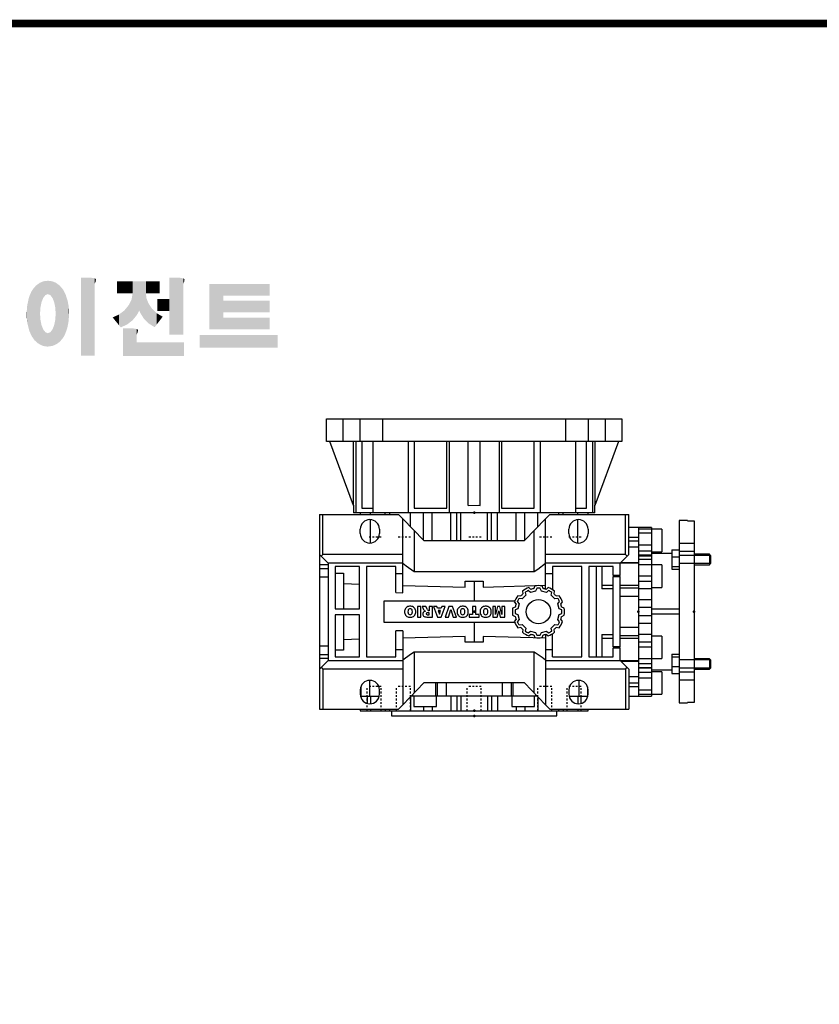
# Model space of a CAD drawing. Extents: x 2817 to 4883, y 200 to 1690.
# Drawn here: x 3272 to 3732, y 1087 to 1653 of the extents above; entities that cross this region are included whole.
import ezdxf

# ---------------------------------------------------------------- set-up
doc = ezdxf.new("R2010")
doc.units = 0
doc.header["$MEASUREMENT"] = 0
doc.linetypes.add('Dashed', pattern=[2, 1, -1])
for name, color, linetype, lineweight in [('2d ConnectionPoints', 7, 'Continuous', 50), ('AM_0', 7, 'Continuous', 30), ('AM_4', 3, 'Continuous', 25), ('AM_5', 3, 'Continuous', 25)]:
    doc.layers.add(name, color=color, linetype=linetype, lineweight=lineweight)

# ---------------------------------------------------------------- blocks, each defined once
blk = doc.blocks.new('1_FU_75FA_p_0_in_NMRVP0751051428NOFA200SNONONO_4')
at = {"layer": 'AM_0'}
for p, q in [((-85, 98), (-85, 111)), ((-85, 111), (85, 111)), ((-75.49, 111), (-75.49, 98)), ((-65.59, 98), (-65.59, 111)), ((-52.68, 111), (-52.68, 98)), ((52.68, 98), (52.68, 111)), ((65.59, 111), (65.59, 98)), ((75.49, 98), (75.49, 111)), ((85, 111), (85, 98)), ((85, 98), (-85, 98)), ((-69.41, 61.12), (-83, 98)), ((-69.41, 61.12), (-69.41, 98)), ((-68, 98), (-68, 57)), ((-64.62, 98), (-64.62, 59.5)), ((-58.25, 98), (-58.25, 57)), ((-37.92, 98), (-37.92, 57)), ((-34.61, 98), (-34.61, 59.5)), ((-15.68, 59.5), (-15.68, 98)), ((-14.37, 98), (-14.37, 57)), ((-3.5, 61.12), (-3.5, 98)), ((3.5, 61.12), (3.5, 98)), ((14.37, 98), (14.37, 57)), ((15.68, 98), (15.68, 59.5)), ((34.61, 59.5), (34.61, 98)), ((37.92, 98), (37.92, 57)), ((58.25, 98), (58.25, 57)), ((64.62, 59.5), (64.62, 98)), ((68, 98), (68, 57)), ((83, 98), (69.41, 61.12)), ((69.41, 98), (69.41, 61.12)), ((-69.5, 61.36), (-69.5, 57)), ((69.5, 57), (-69.5, 57)), ((-64.62, 59.5), (-58.25, 59.5)), ((-34.61, 59.5), (-15.68, 59.5)), ((15.68, 59.5), (34.61, 59.5)), ((58.25, 59.5), (64.62, 59.5)), ((69.5, 57), (69.5, 61.36))]:
    blk.add_line(p, q, dxfattribs=at)
blk.add_lwpolyline([(-3.5, 61.12), (2.56, 61.23), (3.5, 61.12)], dxfattribs=at)
blk = doc.blocks.new('3_7571_B14_0_in_NMRVP0751051428NOFA200SNONONO_4')
at = {"layer": 'AM_0'}
for p, q in [((122.8, 52.5), (117.94, 52.5)), ((117.94, 52.5), (117.94, -52.5)), ((122.8, 52.26), (122.8, 52.5)), ((122.8, 52.26), (126.5, 52.26)), ((126.5, 52.26), (126.5, -52.26)), ((101.95, 48.52), (94.5, 48.52)), ((94.5, 48.52), (94.5, -48.52)), ((107.95, 47.5), (94.5, 47.5)), ((101.95, 48.52), (101.95, -48.52)), ((107.95, 47.5), (107.95, 34.5)), ((101.95, 34.5), (107.95, 34.5)), ((113.78, 35.63), (113.78, 24.48)), ((113.78, 35.63), (117.94, 35.63)), ((117.94, 39.45), (126.5, 39.45)), ((126.5, 34.64), (117.94, 34.64)), ((101.95, 32.05), (94.5, 32.05)), ((113.78, 33.5), (101.95, 33.5)), ((113.78, 31.55), (117.94, 31.55)), ((135.32, 33.05), (126.5, 33.05)), ((135.94, 32.44), (135.32, 33.05)), ((135.32, 33.05), (135.32, 27.05)), ((135.94, 32.44), (135.94, 27.67)), ((101.95, 27.02), (94.5, 27.02)), ((107.95, 27), (101.95, 27)), ((107.95, 27), (107.95, 14)), ((113.78, 25.97), (117.94, 25.97)), ((113.78, 24.48), (117.94, 24.48)), ((126.5, 27.05), (135.32, 27.05)), ((135.32, 27.05), (135.94, 27.67)), ((101.95, 20.48), (94.5, 20.48)), ((101.95, 14), (107.95, 14)), ((117.94, 1.5), (101.95, 1.5)), ((117.94, -1.5), (101.95, -1.5)), ((107.95, -14), (101.95, -14)), ((107.95, -14), (107.95, -27)), ((101.95, -20.48), (94.5, -20.48)), ((101.95, -27.02), (94.5, -27.02)), ((101.95, -27), (107.95, -27)), ((113.78, -24.48), (117.94, -24.48)), ((113.78, -24.48), (113.78, -35.63)), ((113.78, -25.97), (117.94, -25.97)), ((135.32, -27.05), (126.5, -27.05)), ((135.32, -27.05), (135.32, -33.05)), ((135.94, -27.67), (135.32, -27.05)), ((135.94, -27.67), (135.94, -32.44)), ((94.5, -32.05), (101.95, -32.05)), ((101.95, -33.5), (113.78, -33.5)), ((113.78, -31.55), (117.94, -31.55)), ((126.5, -33.05), (135.32, -33.05)), ((135.32, -33.05), (135.94, -32.44)), ((107.95, -34.5), (101.95, -34.5)), ((107.95, -34.5), (107.95, -47.5)), ((113.78, -35.63), (117.94, -35.63)), ((117.94, -34.64), (126.5, -34.64)), ((126.5, -39.45), (117.94, -39.45)), ((94.5, -47.5), (107.95, -47.5)), ((94.5, -48.52), (101.95, -48.52)), ((117.94, -52.5), (122.8, -52.5)), ((126.5, -52.26), (122.8, -52.26)), ((122.8, -52.5), (122.8, -52.26))]:
    blk.add_line(p, q, dxfattribs=at)
at = {"layer": 'AM_4'}
for p, q in [((101.95, 45.19), (94.5, 45.19)), ((101.95, 38.22), (94.5, 38.22)), ((101.95, 34.92), (94.5, 34.92)), ((101.95, 32.51), (94.5, 32.51)), ((101.95, 30.05), (94.5, 30.05)), ((101.95, 17.45), (94.5, 17.45)), ((101.95, 13.15), (94.5, 13.15)), ((101.95, 6.86), (94.5, 6.86)), ((101.95, 2.41), (94.5, 2.41)), ((101.95, -2.41), (94.5, -2.41)), ((101.95, -6.86), (94.5, -6.86)), ((101.95, -13.15), (94.5, -13.15)), ((101.95, -17.45), (94.5, -17.45)), ((101.95, -30.05), (94.5, -30.05)), ((101.95, -32.51), (94.5, -32.51)), ((101.95, -34.92), (94.5, -34.92)), ((101.95, -38.22), (94.5, -38.22)), ((101.95, -45.19), (94.5, -45.19))]:
    blk.add_line(p, q, dxfattribs=at)
at = {"layer": 'AM_5'}
for p, q in [((135.94, 32.44), (117.94, 32.44)), ((135.94, 27.67), (117.94, 27.67)), ((135.94, -27.67), (117.94, -27.67)), ((135.94, -32.44), (117.94, -32.44))]:
    blk.add_line(p, q, dxfattribs=at)
blk = doc.blocks.new('6_W_075_01_M_0_in_NMRVP0751051428NOFA200SNONONO_4')
at = {"layer": 'AM_0'}
for p, q in [((-65.5, 57), (-65.5, 56)), ((-48.66, 57), (-48.66, 56)), ((48.66, 56), (48.66, 57)), ((65.5, 56), (65.5, 57)), ((-89, 56), (-43.5, 56)), ((-89, 56), (-89, -56)), ((-87, 33), (-87, 56)), ((-43.5, 56), (-41, 53.5)), ((-41, 53.5), (-28.93, 41)), ((-41, 10.95), (-41, 53.5)), ((28.93, 41), (41, 53.5)), ((41, 53.5), (43.5, 56)), ((41, 13), (41, 53.5)), ((43.5, 56), (89, 56)), ((87, 33), (87, 56)), ((89, 33), (89, 56)), ((-65.5, 45), (-65.5, 47.5)), ((-54.5, 47.5), (-54.5, 45)), ((-34.51, 46.78), (-34.51, 23)), ((34.51, 23), (34.51, 46.78)), ((54.5, 45), (54.5, 47.5)), ((65.5, 47.5), (65.5, 45)), ((94.5, 48.5), (89, 48.5)), ((-28.93, 41), (28.93, 41)), ((94.5, 34.92), (94.5, 32.51)), ((-89, 33), (-84, 28)), ((-88, 32), (-87, 33)), ((-41, 33), (-87, 33)), ((87, 33), (41, 33)), ((84, 28), (89, 33)), ((87, 33), (88, 32)), ((-84, 28), (-84, -28)), ((-41, 28), (-84, 28)), ((-66, 26), (-80, 26)), ((-80, 26), (-80, 1.75)), ((-66, 1.75), (-66, 26)), ((-62, 26), (-62, -26)), ((-45, 26), (-62, 26)), ((-45, 11.06), (-45, 26)), ((34.51, 23), (-34.51, 23)), ((94.5, 28), (41, 28)), ((45, 26), (45, 12.69)), ((62, 26), (45, 26)), ((62, -26), (62, 26)), ((66, 26), (66, -26)), ((80, 26), (66, 26)), ((70.2, 26), (70.2, -26)), ((73.5, 26), (73.5, 13.2)), ((80, 20.82), (80, 26)), ((84, 20.82), (84, 28)), ((-80, 22.19), (-75.2, 22.19)), ((-75.2, 22.19), (-75.2, 1.75)), ((-45, 22), (-41, 22)), ((-5.25, 14.21), (-5.25, 17.5)), ((-5.25, 17.5), (5.25, 17.5)), ((0, 17.5), (0, 6)), ((5.25, 17.5), (5.25, 14.22)), ((41, 22), (45, 22)), ((84, 20.82), (80, 20.82)), ((80, -20.18), (80, 20.18)), ((80, 20.18), (84, 20.18)), ((84, -20.18), (84, 20.18)), ((-75.2, 16.21), (-66, 15.87)), ((-41, 15.17), (-5.25, 14.21)), ((5.25, 14.22), (41, 15.25)), ((27.78, 11.83), (28.02, 10.22)), ((32.48, 11.12), (31.16, 12.17)), ((32.64, 12.88), (31.36, 13.9)), ((35.35, 11.89), (32.48, 11.12)), ((34.94, 14.86), (34.34, 13.34)), ((35.97, 13.46), (35.35, 11.89)), ((38.65, 11.89), (38.02, 13.46)), ((41.52, 11.12), (38.65, 11.89)), ((39.66, 13.34), (39.06, 14.86)), ((42.64, 13.9), (41.36, 12.88)), ((42.84, 12.17), (41.52, 11.12)), ((45.98, 10.22), (46.22, 11.83)), ((80, 13.2), (73.5, 13.2)), ((23.25, 6), (-52, 6)), ((-52, 6), (-52, -6)), ((-45, 11.06), (-41, 10.95)), ((24.83, 5.84), (25.88, 4.52)), ((26.78, 8.98), (25.17, 9.22)), ((27.53, 7.37), (25.85, 7.62)), ((29.63, 9.47), (27.53, 7.37)), ((29.38, 11.15), (29.63, 9.47)), ((44.37, 9.47), (44.62, 11.15)), ((46.47, 7.37), (44.37, 9.47)), ((48.15, 7.62), (46.47, 7.37)), ((48.83, 9.22), (47.22, 8.98)), ((48.12, 4.52), (49.17, 5.84)), ((-80, 1.75), (-66, 1.75)), ((-40.02, 0.44), (-40.02, -0.44)), ((-36.43, 3.16), (-37.21, 3.16)), ((-33.62, -0.44), (-33.62, 0.44)), ((-30.69, 3.04), (-32.6, 3.04)), ((-32.6, 3.04), (-32.6, -3.04)), ((-30.69, -3.04), (-30.69, 3.04)), ((-27.85, 3.04), (-30.01, 3.04)), ((-30.01, 3.04), (-29.53, 2.17)), ((-28.05, 0.37), (-28.57, 0.18)), ((-28.5, 0.59), (-28.05, 0.37)), ((-26.85, 1.2), (-27.85, 3.04)), ((-25.91, 0.6), (-26.07, 0.6)), ((-24, 3.04), (-25.91, 3.04)), ((-25.91, 3.04), (-25.91, 0.6)), ((-24, -3.04), (-24, 3.04)), ((-23.39, 3.04), (-21.12, -3.04)), ((-21.4, 3.04), (-23.39, 3.04)), ((-21.09, 2.02), (-21.4, 3.04)), ((-19, 2.02), (-21.09, 2.02)), ((-20.7, 0.67), (-20.03, -1.48)), ((-19.39, 0.67), (-20.7, 0.67)), ((-20.03, -1.48), (-19.39, 0.67)), ((-18.69, 3.04), (-19, 2.02)), ((-18.98, -3.04), (-16.75, 3.04)), ((-16.75, 3.04), (-18.69, 3.04)), ((-14.51, 3.04), (-16.78, -3.04)), ((-14.85, -3.04), (-13.5, 1.3)), ((-12.45, 3.04), (-14.51, 3.04)), ((-13.5, 1.3), (-12.13, -3.04)), ((-10.14, -3.04), (-12.45, 3.04)), ((-9.8, 0.44), (-9.8, -0.44)), ((-6.21, 3.16), (-6.99, 3.16)), ((-3.4, -0.44), (-3.4, 0.44)), ((0.95, 3.04), (-0.95, 3.04)), ((-0.95, 3.04), (-0.95, -1.6)), ((0.95, -1.6), (0.95, 3.04)), ((3.42, 0.44), (3.42, -0.44)), ((7.01, 3.16), (6.24, 3.16)), ((9.83, -0.44), (9.83, 0.44)), ((12.29, 3.04), (10.69, 3.04)), ((10.69, 3.04), (10.69, -3.04)), ((13.42, 3.04), (12.29, -1.52)), ((12.29, -1.52), (12.29, 3.04)), ((13.22, -3.04), (14.12, 0.6)), ((14.84, 3.04), (13.42, 3.04)), ((14.12, 0.6), (15.02, -3.04)), ((15.97, -1.52), (14.84, 3.04)), ((17.56, 3.04), (15.97, 3.04)), ((15.97, 3.04), (15.97, -1.52)), ((17.56, -3.04), (17.56, 3.04)), ((23.66, 2.66), (22.14, 2.07)), ((23.1, 5.64), (24.12, 4.36)), ((25.11, 1.65), (23.54, 1.02)), ((25.88, 4.52), (25.11, 1.65)), ((48.89, 1.65), (48.12, 4.52)), ((50.46, 1.02), (48.89, 1.65)), ((49.88, 4.36), (50.9, 5.64)), ((51.86, 2.07), (50.34, 2.66)), ((94.5, 2.41), (94.5, -2.41)), ((-80, -1.75), (-80, -26)), ((-66, -1.75), (-80, -1.75)), ((-75.2, -1.75), (-75.2, -22.19)), ((-66, -26), (-66, -1.75)), ((-37.21, -3.16), (-36.43, -3.16)), ((-32.6, -3.04), (-30.69, -3.04)), ((-27.15, -3.04), (-24, -3.04)), ((-26.73, -1.77), (-25.9, -1.77)), ((-25.9, -0.59), (-26.7, -0.59)), ((-25.9, -1.77), (-25.9, -0.59)), ((-21.12, -3.04), (-18.98, -3.04)), ((-16.78, -3.04), (-14.85, -3.04)), ((-12.13, -3.04), (-10.14, -3.04)), ((-6.99, -3.16), (-6.21, -3.16)), ((-0.95, -1.6), (-2.84, -1.6)), ((-2.84, -1.6), (-2.84, -3.04)), ((-2.84, -3.04), (2.84, -3.04)), ((2.84, -1.6), (0.95, -1.6)), ((2.84, -3.04), (2.84, -1.6)), ((6.24, -3.16), (7.01, -3.16)), ((10.69, -3.04), (13.22, -3.04)), ((15.02, -3.04), (17.56, -3.04)), ((22.14, -2.07), (23.66, -2.66)), ((24.12, -4.36), (23.1, -5.64)), ((23.54, -1.03), (25.11, -1.65)), ((25.88, -4.52), (24.83, -5.84)), ((25.11, -1.65), (25.88, -4.52)), ((48.12, -4.52), (48.89, -1.65)), ((49.17, -5.84), (48.12, -4.52)), ((48.89, -1.65), (50.46, -1.03)), ((50.9, -5.64), (49.88, -4.36)), ((50.34, -2.66), (51.86, -2.07)), ((-52, -6), (23.25, -6)), ((-41, -10.95), (-45, -11.06)), ((-45, -26), (-45, -11.06)), ((-41, -10.95), (-41, -53.5)), ((0, -6), (0, -17.5)), ((25.17, -9.22), (26.78, -8.98)), ((25.85, -7.62), (27.53, -7.37)), ((27.53, -7.37), (29.63, -9.47)), ((28.02, -10.22), (27.78, -11.83)), ((29.63, -9.47), (29.38, -11.15)), ((31.16, -12.17), (32.48, -11.12)), ((32.48, -11.12), (35.35, -11.89)), ((38.65, -11.89), (41.52, -11.12)), ((41.52, -11.12), (42.84, -12.17)), ((44.37, -9.47), (46.47, -7.37)), ((44.62, -11.15), (44.37, -9.47)), ((46.22, -11.83), (45.98, -10.22)), ((46.47, -7.37), (48.15, -7.62)), ((47.22, -8.98), (48.83, -9.22)), ((-66, -15.87), (-75.2, -16.21)), ((-5.25, -14.21), (-41, -15.17)), ((-5.25, -17.5), (-5.25, -14.21)), ((41, -15.25), (5.25, -14.22)), ((5.25, -14.22), (5.25, -17.5)), ((31.36, -13.9), (32.64, -12.88)), ((34.34, -13.34), (34.94, -14.86)), ((35.35, -11.89), (35.97, -13.46)), ((38.02, -13.46), (38.65, -11.89)), ((39.06, -14.86), (39.66, -13.34)), ((41, -13), (41, -53.5)), ((41.36, -12.88), (42.64, -13.9)), ((45, -26), (45, -12.69)), ((73.5, -13.2), (73.5, -26)), ((73.5, -13.2), (80, -13.2)), ((-75.2, -22.19), (-80, -22.19)), ((-41, -22), (-45, -22)), ((5.25, -17.5), (-5.25, -17.5)), ((45, -22), (41, -22)), ((84, -20.18), (80, -20.18)), ((80, -26), (80, -20.82)), ((80, -20.82), (84, -20.82)), ((84, -28), (84, -20.82)), ((-84, -28), (-89, -33)), ((-84, -28), (-41, -28)), ((-80, -26), (-66, -26)), ((-62, -26), (-45, -26)), ((-34.51, -23), (34.51, -23)), ((-34.51, -23), (-34.51, -46.78)), ((34.51, -46.78), (34.51, -23)), ((41, -28), (94.5, -28)), ((45, -26), (62, -26)), ((66, -26), (80, -26)), ((89, -33), (84, -28)), ((-88, -32), (-87, -33)), ((-41, -33), (-87, -33)), ((-87, -33), (-87, -56)), ((87, -33), (41, -33)), ((87, -33), (88, -32)), ((87, -33), (87, -56)), ((89, -33), (89, -56)), ((94.5, -32.51), (94.5, -34.92)), ((-65.5, -45), (-65.5, -47.5)), ((-54.5, -47.5), (-54.5, -45)), ((-28.93, -41), (-41, -53.5)), ((28.93, -41), (-28.93, -41)), ((41, -53.5), (28.93, -41)), ((54.5, -45), (54.5, -47.5)), ((65.5, -47.5), (65.5, -45)), ((-65.41, -48.5), (-54.59, -48.5)), ((-61.41, -52.82), (-61.41, -48.5)), ((36.17, -48.5), (-36.17, -48.5)), ((-35.49, -47.79), (-35.49, -48.5)), ((-34.63, -48.5), (-34.63, -54.5)), ((-21.63, -54.5), (-21.63, -48.5)), ((21.63, -48.5), (21.63, -54.5)), ((34.63, -54.5), (34.63, -48.5)), ((35.49, -48.5), (35.49, -47.79)), ((54.59, -48.5), (65.41, -48.5)), ((61.41, -48.5), (61.41, -52.82)), ((89, -48.5), (94.5, -48.5)), ((-89, -56), (-43.5, -56)), ((-65.5, -56), (-65.5, -57)), ((-48.66, -56), (-48.66, -57)), ((-41, -53.5), (-43.5, -56)), ((-34.63, -54.5), (-21.63, -54.5)), ((21.63, -54.5), (34.63, -54.5)), ((43.5, -56), (41, -53.5)), ((43.5, -56), (89, -56)), ((48.66, -57), (48.66, -56)), ((65.5, -57), (65.5, -56)), ((-65.5, -57), (65.5, -57)), ((-47.5, -57), (-47.5, -60)), ((-47.5, -60), (47.5, -60)), ((47.5, -60), (47.5, -57))]:
    blk.add_line(p, q, dxfattribs=at)
for points in [[(-34.51, 23), (-39.06, 26.21), (-41, 27.78)], [(41, 27.78), (36.58, 24.39), (34.51, 23)], [(-41, -27.78), (-36.58, -24.39), (-34.51, -23)], [(34.51, -23), (39.06, -26.21), (41, -27.78)]]:
    blk.add_lwpolyline(points, dxfattribs=at)
blk.add_circle((37, 0), 7, dxfattribs=at)
for centre, radius, start, end in [((-60, 47.5), 5.5, 360, 180), ((60, 47.5), 5.5, 360, 180), ((-60, 45), 5.5, 180, 0), ((60, 45), 5.5, 180, 0), ((37, 0), 15, 112.0872, 127.9128), ((37, 0), 13.5, 115.6456, 124.3544), ((37, 0), 13.6, 101.2963, 108.7037), ((37, 0), 15, 82.0872, 97.9128), ((37, 0), 13.5, 85.6456, 94.3544), ((37, 0), 13.6, 71.2963, 78.7037), ((37, 0), 15, 52.0872, 67.9128), ((37, 0), 13.5, 55.6456, 64.3544), ((37, 0), 15, 142.0872, 157.9128), ((37, 0), 13.5, 145.6456, 154.3544), ((37, 0), 13.6, 131.2963, 138.7037), ((37, 0), 13.6, 41.2963, 48.7037), ((37, 0), 13.5, 25.6456, 34.3544), ((37, 0), 15, 22.0872, 37.9128), ((-37.12, 0.24), 2.91, 134.0233, 176.0712), ((-37.11, 0.24), 2.92, 92.0431, 134.1979), ((-33.86, 0), 4.24, 171.0443, 188.9557), ((-36.88, 0.53), 1.17, 86.936, 173.3977), ((-36.76, 0.53), 1.17, 6.6023, 93.064), ((-36.54, 0.24), 2.92, 45.8021, 87.9569), ((-39.79, 0), 4.24, 351.0443, 8.9557), ((-36.52, 0.24), 2.91, 3.9288, 45.9767), ((-24.47, 4.35), 5.52, 203.2882, 222.9901), ((-28.09, -1.11), 1.38, 110.5188, 153.2531), ((-25.52, 1.82), 1.47, 205.0244, 227.3106), ((-26.07, 1.4), 0.796, 235.878, 270.0122), ((-6.9, 0.24), 2.91, 134.0233, 176.0712), ((-6.88, 0.24), 2.92, 92.0431, 134.1979), ((-3.63, 0), 4.24, 171.0443, 188.9557), ((-6.66, 0.53), 1.17, 86.936, 173.3977), ((-6.53, 0.53), 1.17, 6.6023, 93.064), ((-6.31, 0.24), 2.92, 45.8021, 87.9569), ((-9.56, 0), 4.24, 351.0443, 8.9557), ((-6.3, 0.24), 2.91, 3.9288, 45.9767), ((6.33, 0.24), 2.91, 134.0233, 176.0712), ((6.34, 0.24), 2.92, 92.0431, 134.1979), ((9.59, 0), 4.24, 171.0443, 188.9557), ((6.56, 0.53), 1.17, 86.936, 173.3977), ((6.69, 0.53), 1.17, 6.6023, 93.064), ((6.91, 0.24), 2.92, 45.8021, 87.9569), ((3.66, 0), 4.24, 351.0443, 8.9557), ((6.93, 0.24), 2.91, 3.9288, 45.9767), ((37, 0), 15, 172.0872, 187.9128), ((37, 0), 13.5, 175.6456, 184.3544), ((37, 0), 13.6, 161.2963, 168.7037), ((37, 0), 13.6, 11.2963, 18.7037), ((37, 0), 13.5, 355.6456, 4.3544), ((37, 0), 15, 352.0872, 7.9128), ((-37.12, -0.24), 2.91, 183.9288, 225.9767), ((-37.11, -0.24), 2.92, 225.8021, 267.9569), ((-36.88, -0.53), 1.17, 186.6023, 273.064), ((-36.76, -0.53), 1.17, 266.936, 353.3977), ((-36.54, -0.24), 2.92, 272.0431, 314.1979), ((-36.52, -0.24), 2.91, 314.0233, 356.0712), ((-27.63, -1.36), 1.89, 152.4538, 192.0377), ((-28.03, -1.48), 1.49, 190.8383, 255.5687), ((-27.32, 1.62), 4.66, 256.681, 272.0962), ((-27.08, -1.2), 0.543, 104.7266, 242.93), ((-26.62, 1.07), 2.84, 255.5221, 267.8106), ((-26.57, -3.09), 2.5, 92.8987, 105.1174), ((-6.9, -0.24), 2.91, 183.9288, 225.9767), ((-6.88, -0.24), 2.92, 225.8021, 267.9569), ((-6.66, -0.53), 1.17, 186.6023, 273.064), ((-6.53, -0.53), 1.17, 266.936, 353.3977), ((-6.31, -0.24), 2.92, 272.0431, 314.1979), ((-6.3, -0.24), 2.91, 314.0233, 356.0712), ((6.33, -0.24), 2.91, 183.9288, 225.9767), ((6.34, -0.24), 2.92, 225.8021, 267.9569), ((6.56, -0.53), 1.17, 186.6023, 273.064), ((6.69, -0.53), 1.17, 266.936, 353.3977), ((6.91, -0.24), 2.92, 272.0431, 314.1979), ((6.93, -0.24), 2.91, 314.0233, 356.0712), ((37, 0), 15, 202.0872, 217.9128), ((37, 0), 13.6, 191.2963, 198.7037), ((37, 0), 15, 322.0872, 337.9128), ((37, 0), 13.6, 341.2963, 348.7037), ((37, 0), 13.5, 205.6456, 214.3544), ((37, 0), 13.6, 221.2963, 228.7037), ((37, 0), 13.5, 235.6456, 244.3544), ((37, 0), 13.5, 295.6456, 304.3544), ((37, 0), 13.6, 311.2963, 318.7037), ((37, 0), 13.5, 325.6456, 334.3544), ((37, 0), 15, 232.0872, 247.9128), ((37, 0), 13.6, 251.2963, 258.7037), ((37, 0), 15, 262.0872, 277.9128), ((37, 0), 13.5, 265.6456, 274.3544), ((37, 0), 13.6, 281.2963, 288.7037), ((37, 0), 15, 292.0872, 307.9128), ((-60, -45), 5.5, 360, 180), ((60, -45), 5.5, 360, 180), ((-60, -47.5), 5.5, 180, 0), ((60, -47.5), 5.5, 180, 0)]:
    blk.add_arc(centre, radius, start, end, dxfattribs=at)
at = {"layer": 'AM_4'}
for p, q in [((-59.57, 56), (-59.57, 57)), ((-51.15, 56), (-51.15, 57)), ((-36.66, 49), (-36.66, 57)), ((-29.11, 41.19), (-29.11, 57)), ((-24.17, 41), (-24.17, 57)), ((-13.45, 41), (-13.45, 57)), ((-9.98, 41), (-9.98, 57)), ((-7.73, 41), (-7.73, 57)), ((7.73, 41), (7.73, 57)), ((9.98, 41), (9.98, 57)), ((13.45, 41), (13.45, 57)), ((24.17, 41), (24.17, 57)), ((29.11, 41.19), (29.11, 57)), ((36.66, 49), (36.66, 57)), ((51.15, 56), (51.15, 57)), ((59.57, 56), (59.57, 57)), ((-59.57, 39.52), (-59.57, 52.98)), ((59.57, 39.52), (59.57, 52.98)), ((89, 42.94), (94.5, 42.94)), ((89, 40.85), (94.5, 40.85)), ((89, 37.36), (94.5, 37.36)), ((84.38, 28.38), (94.5, 28.38)), ((-84, 27.01), (-89, 27.01)), ((-84, 24.73), (-89, 24.73)), ((-84, 19.82), (-89, 19.82)), ((73.5, 15.2), (80, 15.2)), ((84, 15.2), (94.5, 15.2)), ((84, 13.67), (94.5, 13.67)), ((84, 8.98), (94.5, 8.98)), ((84, -8.98), (94.5, -8.98)), ((73.5, -15.2), (80, -15.2)), ((84, -13.67), (94.5, -13.67)), ((84, -15.2), (94.5, -15.2)), ((-84, -19.82), (-89, -19.82)), ((-84, -24.73), (-89, -24.73)), ((-84, -27.01), (-89, -27.01)), ((84.38, -28.38), (94.5, -28.38)), ((-60.28, -39.51), (-60.28, -48.5)), ((60.28, -39.51), (60.28, -48.5)), ((89, -37.36), (94.5, -37.36)), ((-65.18, -43.16), (-65.18, -48.5)), ((-22.29, -41), (-22.29, -48.5)), ((-21.21, -41), (-21.21, -48.5)), ((-16.1, -41), (-16.1, -48.5)), ((16.1, -41), (16.1, -48.5)), ((21.21, -41), (21.21, -48.5)), ((22.29, -41), (22.29, -48.5)), ((65.18, -43.16), (65.18, -48.5)), ((89, -40.85), (94.5, -40.85)), ((89, -42.94), (94.5, -42.94)), ((-59.57, -48.5), (-59.57, -52.98)), ((-36.66, -49), (-36.66, -57)), ((-13.45, -48.5), (-13.45, -57)), ((-9.98, -48.5), (-9.98, -57)), ((-7.73, -48.5), (-7.73, -57)), ((7.73, -48.5), (7.73, -57)), ((9.98, -48.5), (9.98, -57)), ((13.45, -48.5), (13.45, -57)), ((36.66, -49), (36.66, -57)), ((59.57, -48.5), (59.57, -52.98)), ((-59.57, -56), (-59.57, -57)), ((-51.15, -56), (-51.15, -57)), ((-29.11, -54.5), (-29.11, -57)), ((-24.17, -54.5), (-24.17, -57)), ((24.17, -54.5), (24.17, -57)), ((29.11, -54.5), (29.11, -57)), ((51.15, -56), (51.15, -57)), ((59.57, -56), (59.57, -57))]:
    blk.add_line(p, q, dxfattribs=at)
at = {"layer": 'AM_5', "linetype": 'Dashed'}
for p, q in [((-53.5, 43), (-61.5, 43)), ((-36.66, 43), (-44.66, 43)), ((4, 43), (-4, 43)), ((44.66, 43), (36.66, 43)), ((61.5, 43), (53.5, 43)), ((-53.5, -43), (-61.5, -43)), ((-61.5, -57), (-61.5, -43)), ((-53.5, -57), (-53.5, -43)), ((-36.66, -43), (-44.66, -43)), ((-44.66, -57), (-44.66, -43)), ((-36.66, -57), (-36.66, -43)), ((4, -43), (-4, -43)), ((-4, -57), (-4, -43)), ((4, -57), (4, -43)), ((44.66, -43), (36.66, -43)), ((36.66, -57), (36.66, -43)), ((44.66, -57), (44.66, -43)), ((61.5, -43), (53.5, -43)), ((53.5, -57), (53.5, -43)), ((61.5, -57), (61.5, -43))]:
    blk.add_line(p, q, dxfattribs=at)
blk = doc.blocks.new('GUIDE LINES')
at = {"linetype": 'Continuous', "const_width": 3.98, "flags": 128}
blk.add_lwpolyline([(-1818.25, 1303.15), (-1818.25, 27.41), (-27.41, 27.41), (-27.41, 1303.15)], close=True, dxfattribs=at)
at = {"color": 1, "linetype": 'Continuous'}
for points in [[(-1415.67, 1131.44), (-1415.67, 1171.74), (-1410.33, 1131.44)], [(-1410.33, 1131.44), (-1415.67, 1171.74), (-1410.33, 1171.74)], [(-1410.33, 1131.44), (-1410.33, 1171.74), (-1408.55, 1131.44)], [(-1408.55, 1131.44), (-1410.33, 1171.74), (-1408.55, 1171.42)], [(-1408.55, 1168.57), (-1408.55, 1171.42), (-1408.12, 1169.55)], [(-1408.12, 1169.55), (-1408.55, 1171.42), (-1408.12, 1171.25)], [(-1408.12, 1169.55), (-1408.12, 1171.25), (-1408.07, 1169.68)], [(-1408.07, 1169.68), (-1408.12, 1171.25), (-1408.07, 1171.17)], [(-1408.07, 1169.68), (-1408.07, 1171.17), (-1407.85, 1170.88)], [(-1369.9, 1142.3), (-1369.9, 1171.74), (-1364.56, 1142.3)], [(-1364.56, 1142.3), (-1369.9, 1171.74), (-1364.56, 1171.74)], [(-1364.56, 1142.3), (-1364.56, 1171.74), (-1362.79, 1142.3)], [(-1362.79, 1142.3), (-1364.56, 1171.74), (-1362.79, 1171.42)], [(-1362.79, 1168.57), (-1362.79, 1171.42), (-1362.45, 1169.34)], [(-1362.45, 1169.34), (-1362.79, 1171.42), (-1362.45, 1171.29)], [(-1362.45, 1169.34), (-1362.45, 1171.29), (-1362.36, 1169.55)], [(-1362.36, 1169.55), (-1362.45, 1171.29), (-1362.36, 1171.25)], [(-1362.36, 1169.55), (-1362.36, 1171.25), (-1362.3, 1169.68)], [(-1362.3, 1169.68), (-1362.36, 1171.25), (-1362.3, 1171.17)], [(-1362.3, 1169.68), (-1362.3, 1171.17), (-1362.09, 1170.88)], [(-1440.24, 1140.3), (-1441.16, 1164.69), (-1440.24, 1166.16)], [(-1439.64, 1139.44), (-1440.24, 1166.16), (-1439.64, 1166.83)], [(-1440.24, 1140.3), (-1440.24, 1166.16), (-1439.64, 1139.44)], [(-1438.84, 1138.72), (-1439.64, 1166.83), (-1438.84, 1167.72)], [(-1439.64, 1139.44), (-1439.64, 1166.83), (-1438.84, 1138.72)], [(-1437.81, 1137.79), (-1438.84, 1167.72), (-1437.81, 1168.46)], [(-1438.84, 1138.72), (-1438.84, 1167.72), (-1437.81, 1137.79)], [(-1436.86, 1137.29), (-1437.81, 1168.46), (-1436.86, 1169.14)], [(-1437.81, 1137.79), (-1437.81, 1168.46), (-1436.86, 1137.29)], [(-1436.78, 1137.25), (-1436.86, 1169.14), (-1436.78, 1169.17)], [(-1436.86, 1137.29), (-1436.86, 1169.14), (-1436.78, 1137.25)], [(-1436.58, 1156.29), (-1436.78, 1169.17), (-1436.58, 1169.26)], [(-1436.78, 1153.17), (-1436.78, 1169.17), (-1436.58, 1156.29)], [(-1436.01, 1159.1), (-1436.58, 1169.26), (-1436.01, 1169.51)], [(-1436.58, 1156.29), (-1436.58, 1169.26), (-1436.01, 1159.1)], [(-1435.67, 1159.94), (-1436.01, 1169.51), (-1435.67, 1169.66)], [(-1436.01, 1159.1), (-1436.01, 1169.51), (-1435.67, 1159.94)], [(-1435.6, 1160.12), (-1435.67, 1169.66), (-1435.6, 1169.69)], [(-1435.67, 1159.94), (-1435.67, 1169.66), (-1435.6, 1160.12)], [(-1435.12, 1161.33), (-1435.6, 1169.69), (-1435.12, 1169.82)], [(-1435.6, 1160.12), (-1435.6, 1169.69), (-1435.12, 1161.33)], [(-1434.4, 1162.25), (-1435.12, 1169.82), (-1434.4, 1170.01)], [(-1435.12, 1161.33), (-1435.12, 1169.82), (-1434.4, 1162.25)], [(-1434.19, 1162.51), (-1434.4, 1170.01), (-1434.19, 1170.06)], [(-1434.4, 1162.25), (-1434.4, 1170.01), (-1434.19, 1162.51)], [(-1433.99, 1162.77), (-1434.19, 1170.06), (-1433.99, 1170.08)], [(-1434.19, 1162.51), (-1434.19, 1170.06), (-1433.99, 1162.77)], [(-1433.03, 1163.15), (-1433.99, 1170.08), (-1433.03, 1170.15)], [(-1433.99, 1162.77), (-1433.99, 1170.08), (-1433.03, 1163.15)], [(-1432.74, 1163.26), (-1433.03, 1170.15), (-1432.74, 1170.18)], [(-1433.03, 1163.15), (-1433.03, 1170.15), (-1432.74, 1163.26)], [(-1432.74, 1163.26), (-1432.74, 1170.18), (-1432.69, 1163.24)], [(-1432.69, 1163.24), (-1432.74, 1170.18), (-1432.69, 1170.18)], [(-1432.69, 1163.24), (-1432.69, 1170.18), (-1431.5, 1162.77)], [(-1431.5, 1162.77), (-1432.69, 1170.18), (-1431.5, 1170.07)], [(-1431.5, 1162.77), (-1431.5, 1170.07), (-1431.18, 1162.37)], [(-1431.18, 1162.37), (-1431.5, 1170.07), (-1431.18, 1170.04)], [(-1431.18, 1162.37), (-1431.18, 1170.04), (-1430.37, 1161.33)], [(-1430.37, 1161.33), (-1431.18, 1170.04), (-1430.37, 1169.82)], [(-1430.37, 1161.33), (-1430.37, 1169.82), (-1430.3, 1161.17)], [(-1430.3, 1161.17), (-1430.37, 1169.82), (-1430.3, 1169.8)], [(-1430.3, 1161.17), (-1430.3, 1169.8), (-1429.78, 1159.87)], [(-1429.78, 1159.87), (-1430.3, 1169.8), (-1429.78, 1169.66)], [(-1429.78, 1159.87), (-1429.78, 1169.66), (-1429.48, 1159.1)], [(-1429.48, 1159.1), (-1429.78, 1169.66), (-1429.48, 1169.52)], [(-1429.48, 1159.1), (-1429.48, 1169.52), (-1428.9, 1156.29)], [(-1428.9, 1156.29), (-1429.48, 1169.52), (-1428.9, 1169.26)], [(-1428.9, 1156.29), (-1428.9, 1169.26), (-1428.71, 1153.17)], [(-1428.71, 1153.17), (-1428.9, 1169.26), (-1428.71, 1169.17)], [(-1428.71, 1137.22), (-1428.71, 1169.17), (-1428.54, 1137.29)], [(-1428.54, 1137.29), (-1428.71, 1169.17), (-1428.54, 1169.09)], [(-1428.54, 1137.29), (-1428.54, 1169.09), (-1428.24, 1137.43)], [(-1428.24, 1137.43), (-1428.54, 1169.09), (-1428.24, 1168.87)], [(-1428.24, 1137.43), (-1428.24, 1168.87), (-1426.65, 1138.62)], [(-1426.65, 1138.62), (-1428.24, 1168.87), (-1426.65, 1167.71)], [(-1426.65, 1138.62), (-1426.65, 1167.71), (-1426.59, 1138.69)], [(-1426.59, 1138.69), (-1426.65, 1167.71), (-1426.59, 1167.66)], [(-1426.59, 1138.69), (-1426.59, 1167.66), (-1425.46, 1139.91)], [(-1425.46, 1139.91), (-1426.59, 1167.66), (-1425.46, 1166.33)], [(-1425.46, 1139.91), (-1425.46, 1166.33), (-1424.93, 1140.69)], [(-1424.93, 1140.69), (-1425.46, 1166.33), (-1424.93, 1165.7)], [(-1424.93, 1140.69), (-1424.93, 1165.7), (-1424.52, 1141.3)], [(-1424.52, 1141.3), (-1424.93, 1165.7), (-1424.52, 1164.92)], [(-1396.99, 1163.73), (-1396.99, 1169.91), (-1395.99, 1163.73)], [(-1395.99, 1163.73), (-1396.99, 1169.91), (-1395.99, 1169.91)], [(-1395.99, 1163.73), (-1395.99, 1169.91), (-1395.08, 1163.73)], [(-1395.08, 1163.73), (-1395.99, 1169.91), (-1395.08, 1169.91)], [(-1395.08, 1163.73), (-1395.08, 1169.91), (-1393.94, 1163.73)], [(-1393.94, 1163.73), (-1395.08, 1169.91), (-1393.94, 1169.91)], [(-1393.94, 1163.73), (-1393.94, 1169.91), (-1393.15, 1163.73)], [(-1393.15, 1163.73), (-1393.94, 1169.91), (-1393.15, 1169.91)], [(-1393.15, 1163.73), (-1393.15, 1169.91), (-1391.81, 1163.73)], [(-1391.81, 1163.73), (-1393.15, 1169.91), (-1391.81, 1169.91)], [(-1391.81, 1163.73), (-1391.81, 1169.91), (-1390.89, 1163.73)], [(-1390.89, 1163.73), (-1391.81, 1169.91), (-1390.89, 1169.91)], [(-1390.89, 1163.73), (-1390.89, 1169.91), (-1389.47, 1163.73)], [(-1389.47, 1163.73), (-1390.89, 1169.91), (-1389.47, 1169.91)], [(-1389.47, 1163.73), (-1389.47, 1169.91), (-1388.97, 1163.73)], [(-1388.97, 1163.73), (-1389.47, 1169.91), (-1388.97, 1169.91)], [(-1388.97, 1163.73), (-1388.97, 1169.91), (-1388.93, 1163.73)], [(-1388.93, 1163.73), (-1388.97, 1169.91), (-1388.93, 1169.91)], [(-1388.93, 1149.78), (-1388.93, 1169.91), (-1388.6, 1150.19)], [(-1388.6, 1150.19), (-1388.93, 1169.91), (-1388.6, 1169.91)], [(-1388.6, 1150.19), (-1388.6, 1169.91), (-1386.83, 1152.36)], [(-1386.83, 1152.36), (-1388.6, 1169.91), (-1386.83, 1169.91)], [(-1386.83, 1152.36), (-1386.83, 1169.91), (-1386.71, 1152.51)], [(-1386.71, 1152.51), (-1386.83, 1169.91), (-1386.71, 1169.91)], [(-1386.71, 1152.51), (-1386.71, 1169.91), (-1386.4, 1153.1)], [(-1386.4, 1153.1), (-1386.71, 1169.91), (-1386.4, 1169.91)], [(-1386.4, 1153.1), (-1386.4, 1169.91), (-1386.34, 1153.22)], [(-1386.34, 1153.22), (-1386.4, 1169.91), (-1386.34, 1169.91)], [(-1386.34, 1153.22), (-1386.34, 1169.91), (-1386.13, 1153.62)], [(-1386.13, 1153.62), (-1386.34, 1169.91), (-1386.13, 1169.91)], [(-1386.13, 1153.62), (-1386.13, 1169.91), (-1385.51, 1154.78)], [(-1385.51, 1154.78), (-1386.13, 1169.91), (-1385.51, 1169.91)], [(-1385.51, 1154.78), (-1385.51, 1169.91), (-1385, 1153.61)], [(-1385, 1153.61), (-1385.51, 1169.91), (-1385, 1169.91)], [(-1385, 1153.61), (-1385, 1169.91), (-1383.11, 1150.57)], [(-1383.11, 1150.57), (-1385, 1169.91), (-1383.11, 1169.91)], [(-1383.11, 1150.57), (-1383.11, 1169.91), (-1382.09, 1149.55)], [(-1382.09, 1149.55), (-1383.11, 1169.91), (-1382.09, 1169.91)], [(-1382.09, 1163.73), (-1382.09, 1169.91), (-1381.76, 1163.73)], [(-1381.76, 1163.73), (-1382.09, 1169.91), (-1381.76, 1169.91)], [(-1381.76, 1163.73), (-1381.76, 1169.91), (-1380.86, 1163.73)], [(-1380.86, 1163.73), (-1381.76, 1169.91), (-1380.86, 1169.91)], [(-1380.86, 1163.73), (-1380.86, 1169.91), (-1380.58, 1163.73)], [(-1380.58, 1163.73), (-1380.86, 1169.91), (-1380.58, 1169.91)], [(-1380.58, 1163.73), (-1380.58, 1169.91), (-1378.98, 1163.73)], [(-1378.98, 1163.73), (-1380.58, 1169.91), (-1378.98, 1169.91)], [(-1378.98, 1163.73), (-1378.98, 1169.91), (-1377.52, 1163.73)], [(-1377.52, 1163.73), (-1378.98, 1169.91), (-1377.52, 1169.91)], [(-1377.52, 1163.73), (-1377.52, 1169.91), (-1376.45, 1163.73)], [(-1376.45, 1163.73), (-1377.52, 1169.91), (-1376.45, 1169.91)], [(-1376.45, 1163.73), (-1376.45, 1169.91), (-1376.11, 1163.73)], [(-1376.11, 1163.73), (-1376.45, 1169.91), (-1376.11, 1169.91)], [(-1376.11, 1163.73), (-1376.11, 1169.91), (-1374.91, 1163.73)], [(-1374.91, 1163.73), (-1376.11, 1169.91), (-1374.91, 1169.91)], [(-1349.26, 1145.07), (-1349.26, 1168.52), (-1342.09, 1145.07)], [(-1342.09, 1145.07), (-1349.26, 1168.52), (-1342.09, 1168.52)], [(-1342.09, 1162.41), (-1342.09, 1168.52), (-1318.1, 1162.41)], [(-1318.1, 1162.41), (-1342.09, 1168.52), (-1318.1, 1168.52)], [(-1442.64, 1145.5), (-1443.33, 1157.82), (-1442.64, 1161.08)], [(-1442.39, 1144.47), (-1442.64, 1161.08), (-1442.39, 1161.81)], [(-1442.64, 1145.5), (-1442.64, 1161.08), (-1442.39, 1144.47)], [(-1442.04, 1143.66), (-1442.39, 1161.81), (-1442.04, 1162.84)], [(-1442.39, 1144.47), (-1442.39, 1161.81), (-1442.04, 1143.66)], [(-1441.25, 1141.83), (-1442.04, 1162.84), (-1441.25, 1164.55)], [(-1442.04, 1143.66), (-1442.04, 1162.84), (-1441.25, 1141.83)], [(-1441.16, 1141.64), (-1441.25, 1164.55), (-1441.16, 1164.69)], [(-1441.25, 1141.83), (-1441.25, 1164.55), (-1441.16, 1141.64)], [(-1441.16, 1141.64), (-1441.16, 1164.69), (-1440.24, 1140.3)], [(-1424.52, 1141.3), (-1424.52, 1164.92), (-1423.79, 1142.7)], [(-1423.79, 1142.7), (-1424.52, 1164.92), (-1423.79, 1163.56)], [(-1423.79, 1142.7), (-1423.79, 1163.56), (-1423.58, 1143.29)], [(-1423.58, 1143.29), (-1423.79, 1163.56), (-1423.58, 1163.16)], [(-1423.58, 1143.29), (-1423.58, 1163.16), (-1422.75, 1145.59)], [(-1422.75, 1145.59), (-1423.58, 1163.16), (-1422.75, 1160.56)], [(-1422.75, 1145.59), (-1422.75, 1160.56), (-1422.51, 1146.73)], [(-1422.51, 1146.73), (-1422.75, 1160.56), (-1422.51, 1159.82)], [(-1389.47, 1149.34), (-1390.89, 1157.66), (-1389.47, 1160.55)], [(-1388.97, 1149.73), (-1389.47, 1160.55), (-1388.97, 1163.49)], [(-1389.47, 1149.34), (-1389.47, 1160.55), (-1388.97, 1149.73)], [(-1388.93, 1149.78), (-1388.97, 1163.49), (-1388.93, 1163.73)], [(-1388.97, 1149.73), (-1388.97, 1163.49), (-1388.93, 1149.78)], [(-1382.09, 1149.55), (-1382.09, 1163.73), (-1381.76, 1149.22)], [(-1381.76, 1149.22), (-1382.09, 1163.73), (-1381.76, 1161.18)], [(-1381.76, 1149.22), (-1381.76, 1161.18), (-1380.86, 1148.33)], [(-1380.86, 1148.33), (-1381.76, 1161.18), (-1380.86, 1158.77)], [(-1376.11, 1154.61), (-1376.11, 1160.72), (-1374.91, 1154.61)], [(-1374.91, 1154.61), (-1376.11, 1160.72), (-1374.91, 1160.72)], [(-1374.91, 1154.61), (-1374.91, 1160.72), (-1373.42, 1154.61)], [(-1373.42, 1154.61), (-1374.91, 1160.72), (-1373.42, 1160.72)], [(-1373.42, 1154.61), (-1373.42, 1160.72), (-1369.9, 1154.61)], [(-1369.9, 1154.61), (-1373.42, 1160.72), (-1369.9, 1160.72)], [(-1443.42, 1149.1), (-1443.63, 1154.59), (-1443.42, 1157.42)], [(-1443.33, 1148.36), (-1443.42, 1157.42), (-1443.33, 1157.82)], [(-1443.42, 1149.1), (-1443.42, 1157.42), (-1443.33, 1148.36)], [(-1443.33, 1148.36), (-1443.33, 1157.82), (-1442.64, 1145.5)], [(-1422.51, 1146.73), (-1422.51, 1159.82), (-1422.11, 1148.62)], [(-1422.11, 1148.62), (-1422.51, 1159.82), (-1422.11, 1157.67)], [(-1422.11, 1148.62), (-1422.11, 1157.67), (-1422.07, 1149.02)], [(-1422.07, 1149.02), (-1422.11, 1157.67), (-1422.07, 1157.46)], [(-1422.07, 1149.02), (-1422.07, 1157.46), (-1421.84, 1151.53)], [(-1421.84, 1151.53), (-1422.07, 1157.46), (-1421.84, 1155.05)], [(-1391.81, 1147.55), (-1393.15, 1154.88), (-1391.81, 1156.53)], [(-1390.89, 1148.26), (-1391.81, 1156.53), (-1390.89, 1157.66)], [(-1391.81, 1147.55), (-1391.81, 1156.53), (-1390.89, 1148.26)], [(-1390.89, 1148.26), (-1390.89, 1157.66), (-1389.47, 1149.34)], [(-1380.86, 1148.33), (-1380.86, 1158.77), (-1380.58, 1148.05)], [(-1380.58, 1148.05), (-1380.86, 1158.77), (-1380.58, 1158.32)], [(-1380.58, 1148.05), (-1380.58, 1158.32), (-1378.98, 1147.07)], [(-1378.98, 1147.07), (-1380.58, 1158.32), (-1378.98, 1155.81)], [(-1378.98, 1147.07), (-1378.98, 1155.81), (-1377.52, 1146.18)], [(-1377.52, 1146.18), (-1378.98, 1155.81), (-1377.52, 1154.41)], [(-1342.09, 1153.81), (-1342.09, 1159.92), (-1318.1, 1153.81)], [(-1318.1, 1153.81), (-1342.09, 1159.92), (-1318.1, 1159.92)], [(-1443.63, 1150.96), (-1443.7, 1153.61), (-1443.63, 1154.59)], [(-1443.63, 1150.96), (-1443.63, 1154.59), (-1443.42, 1149.1)], [(-1436.78, 1137.25), (-1436.78, 1153.17), (-1436.58, 1137.15)], [(-1436.58, 1137.15), (-1436.78, 1153.17), (-1436.58, 1150.05)], [(-1428.71, 1137.22), (-1428.9, 1150.05), (-1428.71, 1153.17)], [(-1421.84, 1151.53), (-1421.84, 1155.05), (-1421.81, 1151.81)], [(-1396.99, 1148.45), (-1399.26, 1151.24), (-1396.99, 1152.26)], [(-1395.99, 1147.22), (-1396.99, 1152.26), (-1395.99, 1152.7)], [(-1396.99, 1148.45), (-1396.99, 1152.26), (-1395.99, 1147.22)], [(-1395.08, 1146.09), (-1395.99, 1152.7), (-1395.08, 1153.41)], [(-1395.99, 1147.22), (-1395.99, 1152.7), (-1395.08, 1146.09)], [(-1393.94, 1146.6), (-1395.08, 1153.41), (-1393.94, 1154.28)], [(-1395.08, 1146.09), (-1395.08, 1153.41), (-1393.94, 1146.6)], [(-1393.15, 1146.95), (-1393.94, 1154.28), (-1393.15, 1154.88)], [(-1393.94, 1146.6), (-1393.94, 1154.28), (-1393.15, 1146.95)], [(-1393.15, 1146.95), (-1393.15, 1154.88), (-1391.81, 1147.55)], [(-1377.52, 1146.18), (-1377.52, 1154.41), (-1376.45, 1147.6)], [(-1376.45, 1147.6), (-1377.52, 1154.41), (-1376.45, 1153.38)], [(-1376.45, 1147.6), (-1376.45, 1153.38), (-1376.11, 1148.05)], [(-1376.11, 1148.05), (-1376.45, 1153.38), (-1376.11, 1153.18)], [(-1376.11, 1148.05), (-1376.11, 1153.18), (-1374.91, 1149.64)], [(-1374.91, 1149.64), (-1376.11, 1153.18), (-1374.91, 1152.48)], [(-1374.91, 1149.64), (-1374.91, 1152.48), (-1373.42, 1151.61)], [(-1342.09, 1145.07), (-1342.09, 1151.18), (-1318.1, 1145.07)], [(-1318.1, 1145.07), (-1342.09, 1151.18), (-1318.1, 1151.18)], [(-1436.58, 1137.15), (-1436.58, 1150.05), (-1436.01, 1136.85)], [(-1436.01, 1136.85), (-1436.58, 1150.05), (-1436.01, 1147.24)], [(-1436.01, 1136.85), (-1436.01, 1147.24), (-1435.67, 1136.68)], [(-1435.67, 1136.68), (-1436.01, 1147.24), (-1435.67, 1146.4)], [(-1435.67, 1136.68), (-1435.67, 1146.4), (-1435.6, 1136.66)], [(-1435.6, 1136.66), (-1435.67, 1146.4), (-1435.6, 1146.22)], [(-1435.6, 1136.66), (-1435.6, 1146.22), (-1435.12, 1136.52)], [(-1435.12, 1136.52), (-1435.6, 1146.22), (-1435.12, 1145.01)], [(-1429.78, 1136.75), (-1430.3, 1145.18), (-1429.78, 1146.48)], [(-1429.48, 1136.88), (-1429.78, 1146.48), (-1429.48, 1147.24)], [(-1429.78, 1136.75), (-1429.78, 1146.48), (-1429.48, 1136.88)], [(-1428.9, 1137.13), (-1429.48, 1147.24), (-1428.9, 1150.05)], [(-1429.48, 1136.88), (-1429.48, 1147.24), (-1428.9, 1137.13)], [(-1428.9, 1137.13), (-1428.9, 1150.05), (-1428.71, 1137.22)], [(-1393.94, 1131.32), (-1393.94, 1145.55), (-1393.15, 1131.32)], [(-1393.15, 1131.32), (-1393.94, 1145.55), (-1393.15, 1145.55)], [(-1393.15, 1131.32), (-1393.15, 1145.55), (-1391.81, 1131.32)], [(-1391.81, 1131.32), (-1393.15, 1145.55), (-1391.81, 1145.55)], [(-1391.81, 1131.32), (-1391.81, 1145.55), (-1390.89, 1131.32)], [(-1390.89, 1131.32), (-1391.81, 1145.55), (-1390.89, 1145.55)], [(-1390.89, 1131.32), (-1390.89, 1145.55), (-1389.47, 1131.32)], [(-1389.47, 1131.32), (-1390.89, 1145.55), (-1389.47, 1145.55)], [(-1389.47, 1131.32), (-1389.47, 1145.55), (-1388.97, 1131.32)], [(-1388.97, 1131.32), (-1389.47, 1145.55), (-1388.97, 1145.55)], [(-1388.97, 1131.32), (-1388.97, 1145.55), (-1388.93, 1131.32)], [(-1388.93, 1131.32), (-1388.97, 1145.55), (-1388.93, 1145.55)], [(-1388.93, 1131.32), (-1388.93, 1145.55), (-1388.6, 1131.32)], [(-1388.6, 1131.32), (-1388.93, 1145.55), (-1388.6, 1145.55)], [(-1388.6, 1131.32), (-1388.6, 1145.55), (-1386.83, 1131.32)], [(-1386.83, 1131.32), (-1388.6, 1145.55), (-1386.83, 1145.23)], [(-1435.12, 1136.52), (-1435.12, 1145.01), (-1434.4, 1136.32)], [(-1434.4, 1136.32), (-1435.12, 1145.01), (-1434.4, 1144.09)], [(-1434.4, 1136.32), (-1434.4, 1144.09), (-1434.19, 1136.3)], [(-1434.19, 1136.3), (-1434.4, 1144.09), (-1434.19, 1143.83)], [(-1434.19, 1136.3), (-1434.19, 1143.83), (-1433.99, 1136.28)], [(-1433.99, 1136.28), (-1434.19, 1143.83), (-1433.99, 1143.58)], [(-1433.99, 1136.28), (-1433.99, 1143.58), (-1433.03, 1136.17)], [(-1433.03, 1136.17), (-1433.99, 1143.58), (-1433.03, 1143.2)], [(-1433.03, 1136.17), (-1433.03, 1143.2), (-1432.74, 1136.16)], [(-1432.74, 1136.16), (-1433.03, 1143.2), (-1432.74, 1143.08)], [(-1432.69, 1136.17), (-1432.74, 1143.08), (-1432.69, 1143.11)], [(-1432.74, 1136.16), (-1432.74, 1143.08), (-1432.69, 1136.17)], [(-1431.5, 1136.34), (-1432.69, 1143.11), (-1431.5, 1143.58)], [(-1432.69, 1136.17), (-1432.69, 1143.11), (-1431.5, 1136.34)], [(-1431.18, 1136.39), (-1431.5, 1143.58), (-1431.18, 1143.98)], [(-1431.5, 1136.34), (-1431.5, 1143.58), (-1431.18, 1136.39)], [(-1430.37, 1136.51), (-1431.18, 1143.98), (-1430.37, 1145.01)], [(-1431.18, 1136.39), (-1431.18, 1143.98), (-1430.37, 1136.51)], [(-1430.3, 1136.52), (-1430.37, 1145.01), (-1430.3, 1145.18)], [(-1430.37, 1136.51), (-1430.37, 1145.01), (-1430.3, 1136.52)], [(-1430.3, 1136.52), (-1430.3, 1145.18), (-1429.78, 1136.75)], [(-1386.83, 1142.38), (-1386.83, 1145.23), (-1386.71, 1142.64)], [(-1386.71, 1142.64), (-1386.83, 1145.23), (-1386.71, 1145.19)], [(-1386.71, 1142.64), (-1386.71, 1145.19), (-1386.4, 1143.36)], [(-1386.4, 1143.36), (-1386.71, 1145.19), (-1386.4, 1145.07)], [(-1386.4, 1143.36), (-1386.4, 1145.07), (-1386.34, 1143.49)], [(-1386.34, 1143.49), (-1386.4, 1145.07), (-1386.34, 1144.98)], [(-1386.34, 1143.49), (-1386.34, 1144.98), (-1386.13, 1144.69)], [(-1354.21, 1135.68), (-1354.21, 1142.15), (-1349.26, 1135.68)], [(-1349.26, 1135.68), (-1354.21, 1142.15), (-1349.26, 1142.15)], [(-1349.26, 1135.68), (-1349.26, 1142.15), (-1342.09, 1135.68)], [(-1342.09, 1135.68), (-1349.26, 1142.15), (-1342.09, 1142.15)], [(-1342.09, 1135.68), (-1342.09, 1142.15), (-1318.1, 1135.68)], [(-1318.1, 1135.68), (-1342.09, 1142.15), (-1318.1, 1142.15)], [(-1386.83, 1131.32), (-1386.83, 1138.43), (-1386.71, 1131.32)], [(-1386.71, 1131.32), (-1386.83, 1138.43), (-1386.71, 1138.43)], [(-1386.71, 1131.32), (-1386.71, 1138.43), (-1386.4, 1131.32)], [(-1386.4, 1131.32), (-1386.71, 1138.43), (-1386.4, 1138.43)], [(-1386.4, 1131.32), (-1386.4, 1138.43), (-1386.34, 1131.32)], [(-1386.34, 1131.32), (-1386.4, 1138.43), (-1386.34, 1138.43)], [(-1386.34, 1131.32), (-1386.34, 1138.43), (-1386.13, 1131.32)], [(-1386.13, 1131.32), (-1386.34, 1138.43), (-1386.13, 1138.43)], [(-1386.13, 1131.32), (-1386.13, 1138.43), (-1385.51, 1131.32)], [(-1385.51, 1131.32), (-1386.13, 1138.43), (-1385.51, 1138.43)], [(-1385.51, 1131.32), (-1385.51, 1138.43), (-1385, 1131.32)], [(-1385, 1131.32), (-1385.51, 1138.43), (-1385, 1138.43)], [(-1385, 1131.32), (-1385, 1138.43), (-1383.11, 1131.32)], [(-1383.11, 1131.32), (-1385, 1138.43), (-1383.11, 1138.43)], [(-1383.11, 1131.32), (-1383.11, 1138.43), (-1382.09, 1131.32)], [(-1382.09, 1131.32), (-1383.11, 1138.43), (-1382.09, 1138.43)], [(-1382.09, 1131.32), (-1382.09, 1138.43), (-1381.76, 1131.32)], [(-1381.76, 1131.32), (-1382.09, 1138.43), (-1381.76, 1138.43)], [(-1381.76, 1131.32), (-1381.76, 1138.43), (-1380.86, 1131.32)], [(-1380.86, 1131.32), (-1381.76, 1138.43), (-1380.86, 1138.43)], [(-1380.86, 1131.32), (-1380.86, 1138.43), (-1380.58, 1131.32)], [(-1380.58, 1131.32), (-1380.86, 1138.43), (-1380.58, 1138.43)], [(-1380.58, 1131.32), (-1380.58, 1138.43), (-1378.98, 1131.32)], [(-1378.98, 1131.32), (-1380.58, 1138.43), (-1378.98, 1138.43)], [(-1378.98, 1131.32), (-1378.98, 1138.43), (-1377.52, 1131.32)], [(-1377.52, 1131.32), (-1378.98, 1138.43), (-1377.52, 1138.43)], [(-1377.52, 1131.32), (-1377.52, 1138.43), (-1376.45, 1131.32)], [(-1376.45, 1131.32), (-1377.52, 1138.43), (-1376.45, 1138.43)], [(-1376.45, 1131.32), (-1376.45, 1138.43), (-1376.11, 1131.32)], [(-1376.11, 1131.32), (-1376.45, 1138.43), (-1376.11, 1138.43)], [(-1376.11, 1131.32), (-1376.11, 1138.43), (-1374.91, 1131.32)], [(-1374.91, 1131.32), (-1376.11, 1138.43), (-1374.91, 1138.43)], [(-1374.91, 1131.32), (-1374.91, 1138.43), (-1373.42, 1131.32)], [(-1373.42, 1131.32), (-1374.91, 1138.43), (-1373.42, 1138.43)], [(-1373.42, 1131.32), (-1373.42, 1138.43), (-1369.9, 1131.32)], [(-1369.9, 1131.32), (-1373.42, 1138.43), (-1369.9, 1138.43)], [(-1369.9, 1131.32), (-1369.9, 1138.43), (-1364.56, 1131.32)], [(-1364.56, 1131.32), (-1369.9, 1138.43), (-1364.56, 1138.43)], [(-1364.56, 1131.32), (-1364.56, 1138.43), (-1362.79, 1131.32)], [(-1362.79, 1131.32), (-1364.56, 1138.43), (-1362.79, 1138.43)], [(-1362.79, 1131.32), (-1362.79, 1138.43), (-1362.45, 1131.32)], [(-1362.45, 1131.32), (-1362.79, 1138.43), (-1362.45, 1138.43)]]:
    blk.add_solid(points, dxfattribs=at)
blk = doc.blocks.new('GUIDE LINES1')
at = {"color": 1, "linetype": 'Continuous'}
for points in [[(-1318.1, 1135.68), (-1318.1, 1142.15), (-1314.05, 1135.68)], [(-1314.05, 1135.68), (-1318.1, 1142.15), (-1314.05, 1142.15)]]:
    blk.add_solid(points, dxfattribs=at)
at = {"color": 3, "linetype": 'Continuous'}
blk.add_blockref('GUIDE LINES', (0, 0), dxfattribs=at)

msp = doc.modelspace()

# ---------------------------------------------------------------- linework, layer by layer
at = {"layer": '2d ConnectionPoints'}
for p in [(3533.19, 1369.63), (3533.19, 1312.63), (3533.19, 1312.63), (3533.19, 1312.63), (3533.19, 1312.63), (3533.19, 1312.63), (3533.19, 1312.63), (3533.19, 1312.63), (3627.69, 1312.63), (3627.69, 1312.63), (3627.69, 1312.63), (3659.69, 1312.63), (3533.19, 1255.63), (3533.19, 1252.63)]:
    msp.add_point(p, dxfattribs=at)

# ---------------------------------------------------------------- block references
at = {"color": 3, "linetype": 'Continuous', "xscale": 1.113184512, "yscale": 1.113184512, "zscale": 1.113184512}
msp.add_blockref('GUIDE LINES1', (4882.82, 200.46), dxfattribs=at)
for name in ['1_FU_75FA_p_0_in_NMRVP0751051428NOFA200SNONONO_4', '6_W_075_01_M_0_in_NMRVP0751051428NOFA200SNONONO_4', '3_7571_B14_0_in_NMRVP0751051428NOFA200SNONONO_4']:
    msp.add_blockref(name, (3533.19, 1312.63))

doc.saveas('drawing.dxf')
